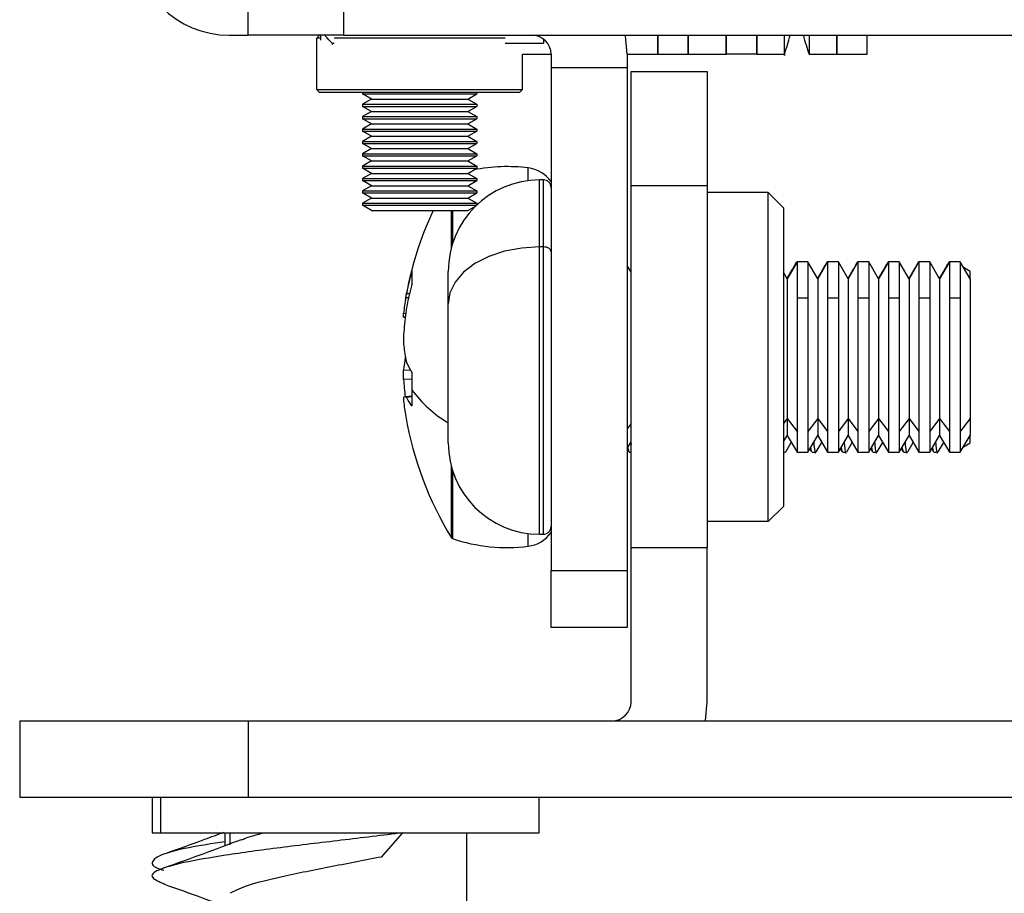
# Model space of a CAD drawing. Units: millimetres. Extents: x 9 to 423, y 3 to 277.
# Drawn here: x 126 to 138, y 31 to 43 of the extents above; entities that cross this region are included whole.
import ezdxf

# ---------------------------------------------------------------- set-up
doc = ezdxf.new("R2010")
doc.units = ezdxf.units.MM

msp = doc.modelspace()

# ---------------------------------------------------------------- linework, layer by layer
at = {"color": 7, "linetype": 'Continuous', "lineweight": 25}
for p, q in [((128.5308, 42.4878), (128.5308, 43.4878)), ((129.7808, 43.4878), (129.7808, 42.4878)), ((128.2808, 42.4878), (128.5308, 42.4878)), ((129.7808, 42.4878), (128.5308, 42.4878)), ((129.4683, 42.4878), (129.4308, 42.4503)), ((129.4308, 41.7753), (129.4308, 42.4503)), ((129.4808, 42.4503), (129.4308, 42.4503)), ((129.4808, 42.4878), (129.4808, 42.424)), ((131.9033, 42.4503), (129.6583, 42.4503)), ((129.7808, 42.4878), (156.2808, 42.4878)), ((132.4058, 42.4378), (132.4058, 42.3837)), ((133.9058, 42.4878), (133.9058, 42.2378)), ((133.9058, 42.2378), (133.9058, 42.4878)), ((134.3058, 42.4878), (134.3058, 42.2378)), ((134.3058, 42.2378), (134.3058, 42.4878)), ((134.8058, 42.4878), (134.8058, 42.2378)), ((134.8058, 42.2378), (134.8058, 42.4878)), ((135.2058, 42.2378), (135.2058, 42.4878)), ((135.2058, 42.4878), (135.2058, 42.2378)), ((136.2558, 42.4878), (136.2558, 42.2378)), ((136.2558, 42.2378), (136.2558, 42.4878)), ((136.6558, 42.2378), (136.6558, 42.4878)), ((129.6308, 42.3837), (129.6308, 42.367)), ((129.6308, 42.3837), (129.6583, 42.3837)), ((131.9033, 42.3837), (132.4058, 42.3837)), ((132.1308, 42.2378), (132.5058, 42.2378)), ((132.1308, 41.7753), (132.1308, 42.2378)), ((132.5058, 42.2378), (132.5058, 42.0628)), ((133.5058, 42.2378), (133.9058, 42.2378)), ((133.5058, 42.2378), (133.5058, 42.0628)), ((133.9058, 42.2378), (134.3058, 42.2378)), ((134.3058, 42.2378), (134.8058, 42.2378)), ((135.2058, 42.2378), (134.8058, 42.2378)), ((135.2058, 42.2378), (135.5688, 42.2378)), ((135.8928, 42.2378), (136.2558, 42.2378)), ((136.2558, 42.2378), (136.6558, 42.2378)), ((132.5058, 42.0628), (133.5058, 42.0628)), ((132.5058, 42.0628), (132.5058, 35.4628)), ((133.5058, 42.0628), (133.5058, 35.4628)), ((133.5558, 42.0128), (134.5558, 42.0128)), ((133.5558, 40.5128), (133.5558, 42.0128)), ((134.5558, 42.0128), (134.5558, 40.5128)), ((129.4683, 41.7378), (129.4308, 41.7753)), ((129.4308, 41.7753), (132.1308, 41.7753)), ((132.0933, 41.7378), (132.1308, 41.7753)), ((132.0933, 41.7378), (129.4683, 41.7378)), ((130.0308, 41.7378), (130.0308, 41.7161)), ((130.1479, 41.6485), (130.0308, 41.7161)), ((130.0308, 41.7161), (131.5308, 41.7161)), ((130.1479, 41.6485), (130.0308, 41.5809)), ((130.1479, 41.6485), (131.4137, 41.6485)), ((131.4137, 41.6485), (131.5308, 41.7161)), ((131.4137, 41.6485), (131.5308, 41.5809)), ((131.5308, 41.7378), (131.5308, 41.7161)), ((130.0308, 41.5809), (130.0308, 41.5538)), ((130.0308, 41.5809), (131.5308, 41.5809)), ((130.1479, 41.4862), (130.0308, 41.5538)), ((130.0308, 41.5538), (131.5308, 41.5538)), ((131.4137, 41.4862), (131.5308, 41.5538)), ((131.5308, 41.5809), (131.5308, 41.5538)), ((130.1479, 41.4862), (130.0308, 41.4186)), ((130.0308, 41.4186), (130.0308, 41.3915)), ((130.0308, 41.4186), (131.5308, 41.4186)), ((130.1479, 41.3239), (130.0308, 41.3915)), ((130.0308, 41.3915), (131.5308, 41.3915)), ((130.1479, 41.4862), (131.4137, 41.4862)), ((131.4137, 41.4862), (131.5308, 41.4186)), ((131.4137, 41.3239), (131.5308, 41.3915)), ((131.5308, 41.4186), (131.5308, 41.3915)), ((130.1479, 41.3239), (130.0308, 41.2563)), ((130.0308, 41.2563), (130.0308, 41.2292)), ((130.0308, 41.2563), (131.5308, 41.2563)), ((130.1479, 41.1616), (130.0308, 41.2292)), ((130.0308, 41.2292), (131.5308, 41.2292)), ((130.1479, 41.3239), (131.4137, 41.3239)), ((131.4137, 41.3239), (131.5308, 41.2563)), ((131.4137, 41.1616), (131.5308, 41.2292)), ((131.5308, 41.2563), (131.5308, 41.2292)), ((130.1479, 41.1616), (130.0308, 41.094)), ((130.1479, 41.1616), (131.4137, 41.1616)), ((131.4137, 41.1616), (131.5308, 41.094)), ((130.0308, 41.094), (130.0308, 41.0669)), ((130.0308, 41.094), (131.5308, 41.094)), ((130.1479, 40.9993), (130.0308, 41.0669)), ((130.0308, 41.0669), (131.5308, 41.0669)), ((130.1479, 40.9993), (130.0308, 40.9317)), ((130.1479, 40.9993), (131.4137, 40.9993)), ((131.4137, 40.9993), (131.5308, 41.0669)), ((131.4137, 40.9993), (131.5308, 40.9317)), ((131.5308, 41.094), (131.5308, 41.0669)), ((130.0308, 40.9317), (130.0308, 40.9046)), ((130.0308, 40.9317), (131.5308, 40.9317)), ((130.1479, 40.837), (130.0308, 40.9046)), ((130.0308, 40.9046), (131.5308, 40.9046)), ((131.4137, 40.837), (131.5308, 40.9046)), ((131.5308, 40.9317), (131.5308, 40.9046)), ((130.1479, 40.837), (130.0308, 40.7694)), ((130.0308, 40.7694), (130.0308, 40.7423)), ((130.0308, 40.7694), (131.5308, 40.7694)), ((130.1479, 40.6747), (130.0308, 40.7423)), ((130.0308, 40.7423), (131.5308, 40.7423)), ((130.1479, 40.837), (131.4137, 40.837)), ((131.4137, 40.837), (131.5308, 40.7694)), ((131.4137, 40.6747), (131.5308, 40.7423)), ((131.5308, 40.7694), (131.5308, 40.7423)), ((132.2063, 40.5784), (132.2063, 40.7457)), ((130.1479, 40.6747), (130.0308, 40.6071)), ((130.0308, 40.6071), (130.0308, 40.58)), ((130.0308, 40.6071), (131.5308, 40.6071)), ((130.1479, 40.6747), (131.4137, 40.6747)), ((131.4137, 40.6747), (131.5308, 40.6071)), ((131.5308, 40.6071), (131.5308, 40.58)), ((132.4058, 40.5878), (132.3558, 40.5878)), ((132.3558, 39.7085), (132.3558, 40.5878)), ((132.4058, 39.7085), (132.4058, 40.5878)), ((130.1479, 40.5124), (130.0308, 40.58)), ((130.0308, 40.58), (131.5308, 40.58)), ((130.1479, 40.5124), (130.0308, 40.4448)), ((130.1479, 40.5124), (131.4137, 40.5124)), ((131.4137, 40.5124), (131.5308, 40.58)), ((131.4137, 40.5124), (131.5308, 40.4448)), ((134.5558, 40.5128), (133.5558, 40.5128)), ((133.5558, 35.7628), (133.5558, 40.5128)), ((134.5558, 40.5128), (134.5558, 35.7628)), ((130.0308, 40.4448), (130.0308, 40.4177)), ((130.0308, 40.4448), (131.5308, 40.4448)), ((130.1479, 40.3501), (130.0308, 40.4177)), ((130.0308, 40.4177), (131.5308, 40.4177)), ((130.1479, 40.3501), (130.0308, 40.2825)), ((130.1479, 40.3501), (131.4137, 40.3501)), ((131.4137, 40.3501), (131.5308, 40.4177)), ((131.4137, 40.3501), (131.5308, 40.2825)), ((131.5308, 40.4448), (131.5308, 40.4177)), ((135.3558, 40.4228), (134.5558, 40.4228)), ((135.3558, 36.1028), (135.3558, 40.4228)), ((135.5558, 40.2228), (135.3558, 40.4228)), ((130.0308, 40.2825), (131.5308, 40.2825)), ((130.0308, 40.2825), (130.0308, 40.2554)), ((130.1479, 40.1878), (130.0308, 40.2554)), ((130.0308, 40.2554), (131.5268, 40.2554)), ((131.4137, 40.1878), (131.5208, 40.2497)), ((131.5308, 40.2825), (131.5308, 40.2592)), ((135.5558, 40.2228), (135.5558, 36.3028)), ((130.1479, 40.1878), (131.4137, 40.1878)), ((131.1973, 39.7006), (131.1973, 40.1878)), ((131.2114, 40.1878), (131.2114, 39.7488)), ((132.4058, 39.7085), (132.3558, 39.7085)), ((132.3558, 35.9378), (132.3558, 39.7085)), ((132.4058, 35.9378), (132.4058, 39.7085)), ((133.5558, 39.3769), (133.5058, 39.4635)), ((135.7343, 39.5128), (135.6058, 39.2903)), ((135.7343, 39.5128), (135.7313, 39.5128)), ((135.8773, 39.5128), (135.7343, 39.5128)), ((135.7343, 39.5128), (135.7343, 39.0401)), ((136.0058, 39.2903), (135.8773, 39.5128)), ((135.8773, 39.5128), (135.8773, 39.0401)), ((136.1343, 39.5128), (136.0058, 39.2903)), ((136.1343, 39.5128), (136.1313, 39.5128)), ((136.2773, 39.5128), (136.1343, 39.5128)), ((136.1343, 39.5128), (136.1343, 39.0401)), ((136.4058, 39.2903), (136.2773, 39.5128)), ((136.2773, 39.5128), (136.2773, 39.0401)), ((136.5343, 39.5128), (136.4058, 39.2903)), ((136.5343, 39.5128), (136.5313, 39.5128)), ((136.6773, 39.5128), (136.5343, 39.5128)), ((136.5343, 39.5128), (136.5343, 39.0401)), ((136.8058, 39.2903), (136.6773, 39.5128)), ((136.6773, 39.5128), (136.6773, 39.0401)), ((136.9343, 39.5128), (136.8058, 39.2903)), ((136.9343, 39.5128), (136.9313, 39.5128)), ((137.0773, 39.5128), (136.9343, 39.5128)), ((136.9343, 39.5128), (136.9343, 39.0401)), ((137.2058, 39.2903), (137.0773, 39.5128)), ((137.0773, 39.5128), (137.0773, 39.0401)), ((137.3343, 39.5128), (137.2058, 39.2903)), ((137.3343, 39.5128), (137.3313, 39.5128)), ((137.4773, 39.5128), (137.3343, 39.5128)), ((137.3343, 39.5128), (137.3343, 39.0401)), ((137.6058, 39.2903), (137.4773, 39.5128)), ((137.4773, 39.5128), (137.4773, 39.0401)), ((137.7343, 39.5128), (137.6058, 39.2903)), ((137.7343, 39.5128), (137.7313, 39.5128)), ((137.8773, 39.5128), (137.7343, 39.5128)), ((137.7343, 39.5128), (137.7343, 39.0401)), ((138.0058, 39.2903), (137.8773, 39.5128)), ((137.8773, 39.5128), (137.8773, 39.0401)), ((138.0058, 39.3883), (137.9193, 39.4401)), ((130.6794, 39.3945), (130.6794, 39.3318)), ((130.6794, 39.3318), (130.6794, 39.2305)), ((131.1558, 39.3091), (131.1558, 39.3878)), ((131.1558, 38.9623), (131.1558, 39.3091)), ((135.6058, 39.2903), (135.5558, 39.3769)), ((138.0058, 39.2903), (138.0058, 39.3883)), ((135.6058, 39.2903), (135.6058, 37.4581)), ((136.0058, 39.2903), (136.0058, 37.4581)), ((136.4058, 39.2903), (136.4058, 37.4581)), ((136.8058, 39.2903), (136.8058, 37.4581)), ((137.2058, 39.2903), (137.2058, 37.4581)), ((137.6058, 39.2903), (137.6058, 37.4581)), ((138.0058, 39.2903), (138.0058, 37.4581)), ((130.5981, 39.0421), (130.6087, 39.0983)), ((130.6351, 39.0396), (130.5981, 39.0421)), ((130.6087, 39.0983), (130.6481, 39.0956)), ((135.7343, 39.0401), (135.7343, 37.2838)), ((135.7343, 39.0401), (135.8773, 39.0401)), ((135.8773, 39.0401), (135.8773, 37.2838)), ((136.1343, 39.0401), (136.1343, 37.2838)), ((136.1343, 39.0401), (136.2773, 39.0401)), ((136.2773, 39.0401), (136.2773, 37.2838)), ((136.5343, 39.0401), (136.5343, 37.2838)), ((136.5343, 39.0401), (136.6773, 39.0401)), ((136.6773, 39.0401), (136.6773, 37.2838)), ((136.9343, 39.0401), (136.9343, 37.2838)), ((136.9343, 39.0401), (137.0773, 39.0401)), ((137.0773, 39.0401), (137.0773, 37.2838)), ((137.3343, 39.0401), (137.3343, 37.2838)), ((137.3343, 39.0401), (137.4773, 39.0401)), ((137.4773, 39.0401), (137.4773, 37.2838)), ((137.7343, 39.0401), (137.7343, 37.2838)), ((137.7343, 39.0401), (137.8773, 39.0401)), ((137.8773, 39.0401), (137.8773, 37.2838)), ((130.6087, 38.9118), (130.5981, 38.8447)), ((131.1558, 38.4281), (131.1558, 38.9623)), ((130.5708, 38.8398), (130.5971, 38.8366)), ((130.591, 38.7853), (130.5708, 38.7878)), ((131.1558, 37.3817), (131.1558, 38.4281)), ((130.5981, 38.2305), (130.6087, 38.192)), ((130.5708, 38.0911), (130.6584, 38.0956)), ((130.6794, 38.0397), (130.6794, 37.8295)), ((130.6794, 37.9738), (130.5708, 37.9681)), ((130.5981, 37.7434), (130.6794, 37.7534)), ((130.6087, 37.7319), (130.5981, 37.7434)), ((130.6794, 37.7406), (130.6087, 37.7319)), ((130.6794, 37.8295), (130.6794, 37.635)), ((131.1558, 37.1378), (131.1558, 37.3817)), ((133.5558, 37.3903), (133.5058, 37.3225)), ((135.6058, 37.4581), (135.5558, 37.3903)), ((135.6058, 37.4581), (135.7343, 37.2838)), ((135.6058, 37.4581), (135.6058, 37.2353)), ((136.0058, 37.4581), (135.8773, 37.2838)), ((136.0058, 37.4581), (136.1343, 37.2838)), ((136.0058, 37.4581), (136.0058, 37.2353)), ((136.4058, 37.4581), (136.2773, 37.2838)), ((136.4058, 37.4581), (136.5343, 37.2838)), ((136.4058, 37.4581), (136.4058, 37.2353)), ((136.8058, 37.4581), (136.6773, 37.2838)), ((136.8058, 37.4581), (136.9343, 37.2838)), ((136.8058, 37.4581), (136.8058, 37.2353)), ((137.2058, 37.4581), (137.0773, 37.2838)), ((137.2058, 37.4581), (137.3343, 37.2838)), ((137.2058, 37.4581), (137.2058, 37.2353)), ((137.6058, 37.4581), (137.4773, 37.2838)), ((137.6058, 37.4581), (137.7343, 37.2838)), ((137.6058, 37.4581), (137.6058, 37.2353)), ((138.0058, 37.4581), (137.8773, 37.2838)), ((138.0058, 37.4581), (138.0058, 37.2353)), ((135.5558, 37.1487), (135.6058, 37.2353)), ((135.6058, 37.2353), (135.7343, 37.0128)), ((135.7343, 37.2838), (135.7343, 37.0128)), ((135.8773, 37.2838), (135.8773, 37.0128)), ((135.8773, 37.0128), (136.0058, 37.2353)), ((136.0058, 37.2353), (136.1343, 37.0128)), ((136.1343, 37.2838), (136.1343, 37.0128)), ((136.2773, 37.2838), (136.2773, 37.0128)), ((136.2773, 37.0128), (136.4058, 37.2353)), ((136.4058, 37.2353), (136.5343, 37.0128)), ((136.5343, 37.2838), (136.5343, 37.0128)), ((136.6773, 37.2838), (136.6773, 37.0128)), ((136.6773, 37.0128), (136.8058, 37.2353)), ((136.8058, 37.2353), (136.9343, 37.0128)), ((136.9343, 37.2838), (136.9343, 37.0128)), ((137.0773, 37.2838), (137.0773, 37.0128)), ((137.0773, 37.0128), (137.2058, 37.2353)), ((137.2058, 37.2353), (137.3343, 37.0128)), ((137.3343, 37.2838), (137.3343, 37.0128)), ((137.4773, 37.2838), (137.4773, 37.0128)), ((137.4773, 37.0128), (137.6058, 37.2353)), ((137.6058, 37.2353), (137.7343, 37.0128)), ((137.7343, 37.2838), (137.7343, 37.0128)), ((137.8773, 37.2838), (137.8773, 37.0128)), ((137.8773, 37.0128), (138.0058, 37.2353)), ((138.0058, 37.1373), (138.0058, 37.2353)), ((133.5058, 37.0621), (133.5558, 37.1487)), ((133.5529, 37.1436), (133.5558, 37.1116)), ((135.5871, 37.0177), (135.6594, 37.1424)), ((135.9876, 37.0185), (136.0594, 37.1424)), ((136.3867, 37.0171), (136.4594, 37.1424)), ((136.7871, 37.0177), (136.8594, 37.1424)), ((137.1876, 37.0185), (137.2594, 37.1424)), ((137.5867, 37.0171), (137.6594, 37.1424)), ((137.9193, 37.0855), (138.0058, 37.1373)), ((133.5058, 37.0517), (133.5249, 37.0188)), ((133.5249, 37.0361), (133.5145, 37.0772)), ((133.5313, 37.0128), (133.5558, 37.0128)), ((135.5558, 37.0128), (135.5813, 37.0128)), ((135.7343, 37.0128), (135.8773, 37.0128)), ((135.9028, 37.0569), (135.9259, 37.017)), ((135.9259, 37.032), (135.9145, 37.0772)), ((135.9313, 37.0128), (135.9813, 37.0128)), ((136.1343, 37.0128), (136.2773, 37.0128)), ((136.3028, 37.0569), (136.3251, 37.0185)), ((136.3251, 37.0354), (136.3145, 37.0772)), ((136.3313, 37.0128), (136.3813, 37.0128)), ((136.5343, 37.0128), (136.6773, 37.0128)), ((136.7028, 37.0569), (136.7254, 37.0178)), ((136.7255, 37.0339), (136.7145, 37.0772)), ((136.7313, 37.0128), (136.7813, 37.0128)), ((136.9343, 37.0128), (137.0773, 37.0128)), ((137.1028, 37.0569), (137.1259, 37.017)), ((137.1259, 37.032), (137.1145, 37.0772)), ((137.1313, 37.0128), (137.1813, 37.0128)), ((137.3343, 37.0128), (137.4773, 37.0128)), ((137.5028, 37.0569), (137.5251, 37.0185)), ((137.5251, 37.0354), (137.5145, 37.0772)), ((137.5313, 37.0128), (137.5813, 37.0128)), ((137.7343, 37.0128), (137.8773, 37.0128)), ((131.1973, 35.8915), (131.1973, 36.8249)), ((131.2114, 36.7767), (131.2114, 35.8802)), ((135.5558, 36.3028), (135.3558, 36.1028)), ((135.3558, 36.1028), (134.5558, 36.1028)), ((132.2063, 35.7799), (132.2063, 35.9471)), ((132.3558, 35.9378), (132.4058, 35.9378)), ((133.5558, 33.7378), (133.5558, 35.7628)), ((133.5558, 35.7628), (134.5558, 35.7628)), ((134.5558, 33.7378), (134.5558, 35.7628)), ((132.5058, 35.4628), (133.5058, 35.4628)), ((132.5058, 34.7128), (132.5058, 35.4628)), ((133.5058, 35.4628), (133.5058, 34.7128)), ((133.5058, 34.7128), (132.5058, 34.7128)), ((125.5308, 33.4878), (125.5308, 32.4878)), ((125.5308, 33.4878), (128.5308, 33.4878)), ((128.5308, 33.4878), (128.5308, 32.4878)), ((128.5308, 33.4878), (157.5308, 33.4878)), ((125.5308, 32.4878), (128.5308, 32.4878)), ((127.2711, 32.4878), (127.2711, 32.0179)), ((127.3844, 32.0179), (127.3844, 32.4878)), ((128.5308, 32.4878), (157.5308, 32.4878)), ((132.3511, 32.0179), (132.3511, 32.4878)), ((127.2711, 32.0179), (127.3844, 32.0179)), ((127.3844, 32.0179), (130.5612, 32.0179)), ((128.2236, 32.0179), (128.2236, 31.8474)), ((128.2944, 31.8591), (128.2944, 32.0179)), ((130.2799, 31.7004), (130.5612, 32.0179)), ((130.5612, 32.0179), (132.3511, 32.0179)), ((131.3986, 30.8153), (131.3986, 32.0179))]:
    msp.add_line(p, q, dxfattribs=at)
at = {"color": 7, "linetype": 'Continuous', "lineweight": 25, "flags": 128}
for points in [[(133.5058, 42.2378), (133.4818, 42.4817), (133.4805, 42.4878)], [(132.3558, 39.7085), (132.1217, 39.6942), (131.8966, 39.6517), (131.6891, 39.5828), (131.5073, 39.49), (131.358, 39.3769), (131.2471, 39.2479), (131.1789, 39.1079), (131.1558, 38.9623)], [(132.5058, 39.6464), (132.5039, 39.6585), (132.4982, 39.6702), (132.489, 39.6809), (132.4765, 39.6903), (132.4614, 39.6981), (132.4441, 39.7038), (132.4253, 39.7073), (132.4058, 39.7085)], [(134.5305, 33.4878), (134.5318, 33.4939), (134.5558, 33.7378)]]:
    msp.add_lwpolyline(points, dxfattribs=at)
at = {"color": 7, "linetype": 'Continuous', "lineweight": 25}
for centre, radius, start, end in [((128.2808, 43.7378), 1.25, 180, 270), ((132.2558, 42.2378), 0.25, 0, 90), ((132.8647, 43.1878), 2.8661, 340.62992, 345.86327), ((138.5969, 43.1878), 2.8661, 194.13673, 199.35887), ((131.9293, 38.5097), 2.2531, 82.93775, 101.19012), ((132.1534, 40.3188), 0.4302, 35, 82.93775), ((132.3558, 39.3878), 1.2, 90, 180), ((132.4058, 40.4878), 0.1, 360, 90), ((135.0824, 38.2628), 4.5516, 154.98059, 170.54771), ((134.3886, 38.3667), 3.85, 164.74916, 169.04561), ((134.6267, 38.1473), 4.0901, 165.10026, 169.22688), ((132.8411, 38.636), 2.2794, 169.73593, 174.86993), ((135.1449, 38.2669), 4.5833, 172.75807, 176.36601), ((130.668, 39.2029), 0.4264, 256.82255, 259.56774), ((132.9316, 38.6471), 2.3704, 185.14732, 190.12367), ((132.9266, 37.879), 2.3653, 170.66234, 174.85538), ((131.5754, 38.6291), 1.0609, 204.33179, 211.8425), ((135.1451, 38.2587), 4.5835, 183.63405, 186.47223), ((130.6901, 37.2198), 0.5316, 99.96378, 102.97165), ((132.0321, 38.8447), 1.6913, 216.88668, 238.7922), ((132.8411, 37.8896), 2.2794, 185.13007, 190.26407), ((131.316, 38.0878), 0.7919, 206.71154, 215.8406), ((135.0824, 38.2628), 4.5516, 189.87636, 211.39799), ((132.3558, 37.1378), 1.2, 180, 270), ((132.1534, 36.2068), 0.4302, 277.06225, 325), ((132.4058, 36.0378), 0.1, 270, 0), ((131.2198, 35.9052), 0.0264, 211.39799, 251.41943), ((131.9293, 38.0159), 2.2531, 251.41943, 277.06225), ((133.3058, 33.7378), 0.25, 270, 0)]:
    msp.add_arc(centre, radius, start, end, dxfattribs=at)
for points, knots in [([(129.6308, 42.3837), (129.6027, 42.4141), (129.5706, 42.4487), (129.5387, 42.4835), (129.5348, 42.4878)], [0, 0, 0, 0, 0.8758277, 1, 1, 1, 1]), ([(135.5688, 42.2381), (135.5688, 42.238), (135.5688, 42.1871), (135.5688, 42.2709), (135.5688, 42.4541), (135.5688, 42.4878)], [0, 0, 0, 0, 0.0015448, 0.8162988, 1, 1, 1, 1]), ([(135.8928, 42.4878), (135.8928, 42.4533), (135.8928, 42.2656), (135.8928, 42.2503), (135.8928, 42.2378)], [0, 0, 0, 0, 0.1840256, 1, 1, 1, 1]), ([(135.7251, 39.5071), (135.6998, 39.4636), (135.659, 39.3931), (135.6181, 39.3228), (135.6025, 39.2959)], [0, 0, 0, 0, 0.6187789, 1, 1, 1, 1]), ([(136.1254, 39.5078), (136.1002, 39.4643), (136.0593, 39.3936), (136.0183, 39.3231), (136.0025, 39.2959)], [0, 0, 0, 0, 0.6158348, 1, 1, 1, 1]), ([(136.5259, 39.5086), (136.5007, 39.465), (136.4596, 39.3941), (136.4184, 39.3233), (136.4025, 39.2959)], [0, 0, 0, 0, 0.6143549, 1, 1, 1, 1]), ([(136.9251, 39.5071), (136.8998, 39.4636), (136.859, 39.3931), (136.8181, 39.3228), (136.8025, 39.2959)], [0, 0, 0, 0, 0.6187789, 1, 1, 1, 1]), ([(137.3254, 39.5078), (137.3002, 39.4643), (137.2593, 39.3936), (137.2183, 39.3231), (137.2025, 39.2959)], [0, 0, 0, 0, 0.6158348, 1, 1, 1, 1]), ([(137.7259, 39.5086), (137.7007, 39.465), (137.6596, 39.3941), (137.6184, 39.3233), (137.6025, 39.2959)], [0, 0, 0, 0, 0.6143549, 1, 1, 1, 1]), ([(130.6741, 39.3794), (130.6749, 39.3823), (130.6765, 39.388), (130.6782, 39.3931), (130.6792, 39.3954), (130.6793, 39.3948), (130.6794, 39.3945)], [0, 0, 0, 0, 0.2796481, 0.5593739, 0.7796596, 1, 1, 1, 1]), ([(130.6794, 39.2305), (130.6793, 39.2283), (130.6791, 39.224), (130.6778, 39.2152), (130.676, 39.2065), (130.6748, 39.2015), (130.6741, 39.199)], [0, 0, 0, 0, 0.2796352, 0.5594175, 0.7797117, 1, 1, 1, 1]), ([(130.5708, 38.7878), (130.5697, 38.7905), (130.5675, 38.7959), (130.5697, 38.8252), (130.5708, 38.8398)], [0, 0, 0, 0, 0.4999999, 1, 1, 1, 1]), ([(130.5708, 38.5574), (130.5697, 38.5344), (130.5675, 38.4884), (130.5697, 38.4524), (130.5708, 38.4345)], [0, 0, 0, 0, 0.4999999, 1, 1, 1, 1]), ([(130.5708, 37.9681), (130.5697, 37.9912), (130.5675, 38.0372), (130.5697, 38.0731), (130.5708, 38.0911)], [0, 0, 0, 0, 0.4999999, 1, 1, 1, 1]), ([(130.6741, 38.0694), (130.6749, 38.0677), (130.6765, 38.0643), (130.6782, 38.0562), (130.6792, 38.0477), (130.6793, 38.0423), (130.6794, 38.0397)], [0, 0, 0, 0, 0.2796481, 0.5593739, 0.7796596, 1, 1, 1, 1]), ([(130.5708, 37.7378), (130.5697, 37.7351), (130.5675, 37.7297), (130.5697, 37.7004), (130.5708, 37.6858)], [0, 0, 0, 0, 0.4999999, 1, 1, 1, 1]), ([(130.6794, 37.635), (130.6793, 37.6323), (130.6791, 37.627), (130.6778, 37.6232), (130.676, 37.6221), (130.6748, 37.6235), (130.6741, 37.6242)], [0, 0, 0, 0, 0.2796352, 0.5594175, 0.7797117, 1, 1, 1, 1]), ([(135.9529, 37.1436), (135.9539, 37.1327), (135.9632, 37.0287), (135.9726, 36.9824), (135.9811, 37.014), (135.9813, 37.0146)], [0, 0, 0, 0, 0.1028199, 0.9831195, 1, 1, 1, 1]), ([(136.3529, 37.1436), (136.3539, 37.1327), (136.3632, 37.0287), (136.3726, 36.9824), (136.3811, 37.014), (136.3813, 37.0146)], [0, 0, 0, 0, 0.1028199, 0.9831195, 1, 1, 1, 1]), ([(136.7529, 37.1436), (136.7539, 37.1327), (136.7632, 37.0287), (136.7726, 36.9824), (136.7811, 37.014), (136.7813, 37.0146)], [0, 0, 0, 0, 0.1028199, 0.9831195, 1, 1, 1, 1]), ([(137.1529, 37.1436), (137.1539, 37.1327), (137.1632, 37.0287), (137.1726, 36.9824), (137.1811, 37.014), (137.1813, 37.0146)], [0, 0, 0, 0, 0.1028199, 0.9831195, 1, 1, 1, 1]), ([(137.5529, 37.1436), (137.5539, 37.1327), (137.5632, 37.0287), (137.5726, 36.9824), (137.5811, 37.014), (137.5813, 37.0146)], [0, 0, 0, 0, 0.1028199, 0.9831195, 1, 1, 1, 1]), ([(130.5612, 32.0179), (130.2925, 31.9851), (129.7561, 31.9196), (128.935, 31.8231), (128.2112, 31.7238), (127.6489, 31.6269), (127.3161, 31.5294), (127.2212, 31.4348), (127.3674, 31.3743), (127.4352, 31.3463)], [0, 0, 0, 0, 0.14571326, 0.29085849, 0.43693107, 0.58219525, 0.72763594, 0.87359687, 1, 1, 1, 1]), ([(128.4384, 31.9277), (128.2715, 31.8646), (127.9329, 31.7367), (127.5885, 31.6146), (127.4138, 31.5526)], [0, 0, 0, 0, 0.4929335, 1, 1, 1, 1]), ([(128.2069, 32.0228), (128.1236, 31.9914), (127.8728, 31.8965), (127.6146, 31.8051), (127.4421, 31.7441)], [0, 0, 0, 0, 0.3319951, 1, 1, 1, 1]), ([(128.4435, 31.9254), (128.4596, 31.933), (128.5248, 31.9639), (128.6429, 31.9947), (128.732, 32.0179)], [0, 0, 0, 0, 0.2457492, 1, 1, 1, 1]), ([(128.2236, 31.9019), (128.0567, 31.8757), (127.6839, 31.817), (127.3431, 31.7238), (127.2442, 31.6269), (127.2883, 31.5614), (127.4223, 31.5281), (127.4246, 31.5275)], [0, 0, 0, 0, 0.21226527, 0.47415955, 0.73460444, 0.99536578, 1, 1, 1, 1]), ([(130.2799, 31.7004), (130.0482, 31.6558), (129.5852, 31.5666), (128.9616, 31.4424), (128.5096, 31.3294), (128.3662, 31.2593), (128.2944, 31.2241)], [0, 0, 0, 0, 0.280001, 0.5595829, 0.7793394, 1, 1, 1, 1]), ([(127.4195, 31.347), (127.593, 31.2855), (127.8636, 31.1897), (128.1285, 31.0898), (128.2236, 31.054)], [0, 0, 0, 0, 0.6410471, 1, 1, 1, 1])]:
    msp.add_open_spline(points, degree=3, knots=knots, dxfattribs=at)

doc.saveas('drawing.dxf')
